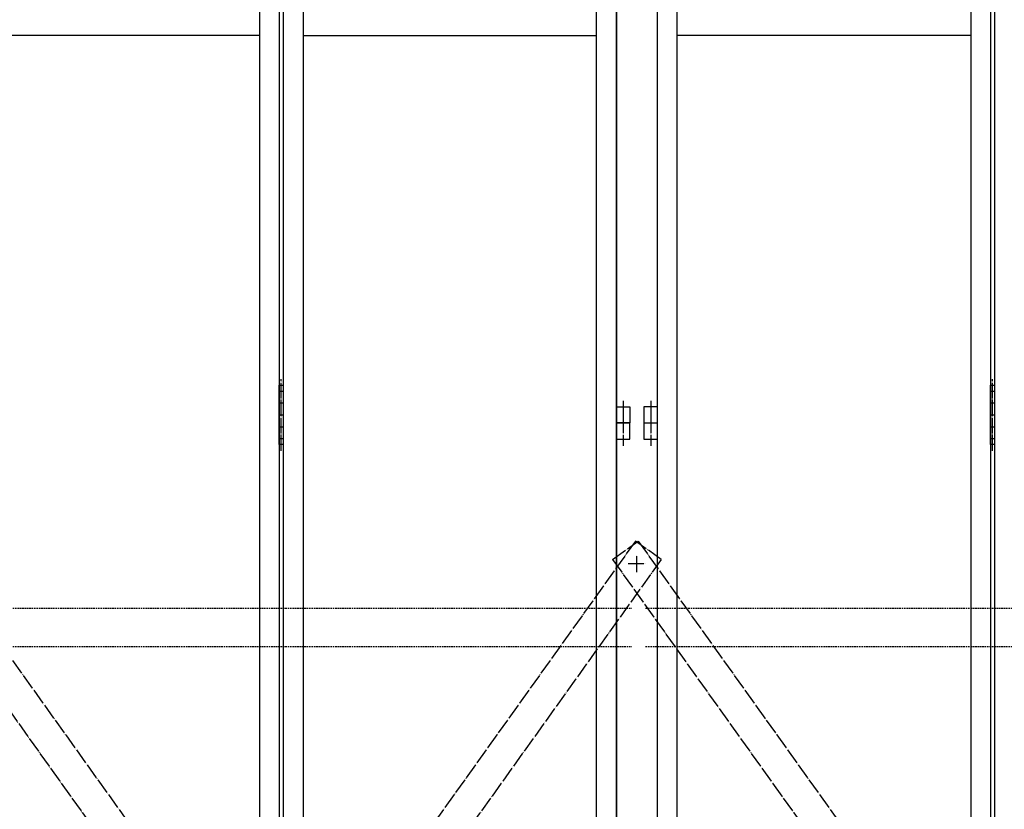
# Model space of a CAD drawing. Extents: x -172 to 14957, y -25 to 10378.
# Drawn here: x 4728 to 5974, y 6116 to 7115 of the extents above; entities that cross this region are included whole.
import ezdxf

# ---------------------------------------------------------------- set-up
doc = ezdxf.new("R2010")
doc.units = 0
for name, pattern in [('BORDER', [22, 20, -1, 0, -1]), ('DIVIDE', [23, 20, -1, 0, -1, 0, -1]), ('HIDDEN', [3, 2, -1])]:
    doc.linetypes.add(name, pattern=pattern)
doc.layers.get('0').update_dxf_attribs({"linetype": 'CONTINUOUS'})
doc.layers.add('ﾚｲﾔｰ1', color=7, linetype='CONTINUOUS')

# ---------------------------------------------------------------- blocks, each defined once
blk = doc.blocks.new('CLUMP289')
at = {"layer": 'ﾚｲﾔｰ1', "color": 4, "linetype": 'DIVIDE'}
for p, q in [((5478.5, 6431.7), (5511, 6454.9)), ((5511, 6454.9), (6440.1, 5156)), ((5478.5, 6431.7), (6407.5, 5132.7)), ((6407.5, 5132.7), (6440.1, 5156))]:
    blk.add_line(p, q, dxfattribs=at)
blk = doc.blocks.new('CLUMP288')
blk.add_blockref('CLUMP289', (0, 0))
blk = doc.blocks.new('CLUMP291')
at = {"layer": 'ﾚｲﾔｰ1', "color": 4, "linetype": 'DIVIDE'}
for p, q in [((6407.5, 6454.9), (5478.5, 5156)), ((6440.1, 6431.7), (6407.5, 6454.9)), ((6440.1, 6431.7), (5511, 5132.7)), ((5511, 5132.7), (5478.5, 5156))]:
    blk.add_line(p, q, dxfattribs=at)
blk = doc.blocks.new('CLUMP290')
blk.add_blockref('CLUMP291', (0, 0))
blk = doc.blocks.new('CLUMP301')
at = {"layer": 'ﾚｲﾔｰ1', "color": 3, "linetype": 'BORDER'}
blk.add_line((5959.3, 6569), (5959.3, 6659.7), dxfattribs=at)
at = {"layer": 'ﾚｲﾔｰ1'}
for p, q in [((5956.8, 6577.2), (5956.8, 6652.2)), ((5956.8, 6652.2), (5961.8, 6652.2)), ((5956.8, 6644.7), (5961.8, 6644.7)), ((5961.8, 6652.2), (5961.8, 6577.2)), ((5956.8, 6629.7), (5961.8, 6629.7)), ((5956.8, 6614.7), (5961.8, 6614.7)), ((5956.8, 6599.7), (5961.8, 6599.7)), ((5956.8, 6584.7), (5961.8, 6584.7)), ((5961.8, 6577.2), (5956.8, 6577.2))]:
    blk.add_line(p, q, dxfattribs=at)
blk = doc.blocks.new('CLUMP300')
blk.add_blockref('CLUMP301', (0, 0))
blk = doc.blocks.new('CLUMP361')
at = {"layer": 'ﾚｲﾔｰ1', "color": 3, "linetype": 'BORDER'}
blk.add_line((5526.8, 6632.2), (5526.8, 6596), dxfattribs=at)
at = {"layer": 'ﾚｲﾔｰ1'}
for p, q in [((5518.3, 6624.7), (5518.3, 6604.7)), ((5535.3, 6624.7), (5518.3, 6624.7)), ((5535.3, 6604.7), (5535.3, 6624.7)), ((5518.3, 6604.7), (5535.3, 6604.7))]:
    blk.add_line(p, q, dxfattribs=at)
blk = doc.blocks.new('CLUMP360')
blk.add_blockref('CLUMP361', (0, 0))
blk = doc.blocks.new('CLUMP355')
blk.add_blockref('CLUMP360', (0, 0))
blk = doc.blocks.new('CLUMP354')
blk.add_blockref('CLUMP355', (0, 0))
blk = doc.blocks.new('CLUMP293')
at = {"layer": 'ﾚｲﾔｰ1'}
for p, q in [((5535.3, 5114.7), (5535.3, 8114.7)), ((5956.8, 8114.7), (5956.8, 5114.7)), ((5961.8, 8114.7), (5961.8, 5114.7)), ((5560.3, 5139.7), (5560.3, 8089.7)), ((5931.8, 8089.7), (5931.8, 5139.7)), ((5931.8, 7094.7), (5560.3, 7094.7))]:
    blk.add_line(p, q, dxfattribs=at)
for name in ['CLUMP354', 'CLUMP300']:
    blk.add_blockref(name, (0, 0))
blk = doc.blocks.new('CLUMP292')
blk.add_blockref('CLUMP293', (0, 0))
blk = doc.blocks.new('CLUMP395')
at = {"layer": 'ﾚｲﾔｰ1'}
for p, q in [((5518.3, 6604.1), (5518.3, 6584.1)), ((5535.3, 6604.1), (5518.3, 6604.1)), ((5535.3, 6584.1), (5535.3, 6604.1)), ((5518.3, 6584.1), (5535.3, 6584.1))]:
    blk.add_line(p, q, dxfattribs=at)
at = {"layer": 'ﾚｲﾔｰ1', "color": 3, "linetype": 'BORDER'}
blk.add_line((5526.8, 6611.6), (5526.8, 6575.4), dxfattribs=at)
blk = doc.blocks.new('CLUMP394')
blk.add_blockref('CLUMP395', (0, 0))
blk = doc.blocks.new('CLUMP397')
at = {"layer": 'ﾚｲﾔｰ1'}
for p, q in [((5483.3, 6604.1), (5483.3, 6584.1)), ((5500.3, 6604.1), (5483.3, 6604.1)), ((5500.3, 6584.1), (5500.3, 6604.1)), ((5483.3, 6584.1), (5500.3, 6584.1))]:
    blk.add_line(p, q, dxfattribs=at)
at = {"layer": 'ﾚｲﾔｰ1', "color": 3, "linetype": 'BORDER'}
blk.add_line((5491.8, 6611.6), (5491.8, 6575.4), dxfattribs=at)
blk = doc.blocks.new('CLUMP396')
blk.add_blockref('CLUMP397', (0, 0))
blk = doc.blocks.new('CLUMP399')
at = {"layer": 'ﾚｲﾔｰ1'}
for p, q in [((5483.3, 6604.1), (5483.3, 6584.1)), ((5500.3, 6604.1), (5483.3, 6604.1)), ((5500.3, 6584.1), (5500.3, 6604.1)), ((5483.3, 6584.1), (5500.3, 6584.1))]:
    blk.add_line(p, q, dxfattribs=at)
at = {"layer": 'ﾚｲﾔｰ1', "color": 3, "linetype": 'BORDER'}
blk.add_line((5491.8, 6611.6), (5491.8, 6575.4), dxfattribs=at)
blk = doc.blocks.new('CLUMP398')
blk.add_blockref('CLUMP399', (0, 0))
blk = doc.blocks.new('CLUMP401')
at = {"layer": 'ﾚｲﾔｰ1'}
for p, q in [((5518.3, 6604.1), (5518.3, 6584.1)), ((5535.3, 6604.1), (5518.3, 6604.1)), ((5535.3, 6584.1), (5535.3, 6604.1)), ((5518.3, 6584.1), (5535.3, 6584.1))]:
    blk.add_line(p, q, dxfattribs=at)
at = {"layer": 'ﾚｲﾔｰ1', "color": 3, "linetype": 'BORDER'}
blk.add_line((5526.8, 6611.6), (5526.8, 6575.4), dxfattribs=at)
blk = doc.blocks.new('CLUMP400')
blk.add_blockref('CLUMP401', (0, 0))
blk = doc.blocks.new('CLUMP385')
at = {"layer": 'ﾚｲﾔｰ1'}
for p, q in [((5483.3, 8114.1), (5483.3, 5114.1)), ((5535.3, 5114.1), (5535.3, 8114.1))]:
    blk.add_line(p, q, dxfattribs=at)
for name in ['CLUMP396', 'CLUMP398', 'CLUMP394', 'CLUMP400']:
    blk.add_blockref(name, (0, 0))
blk = doc.blocks.new('CLUMP384')
blk.add_blockref('CLUMP385', (0, 0))
blk = doc.blocks.new('CLUMP287')
at = {"layer": 'ﾚｲﾔｰ1', "color": 3, "linetype": 'BORDER'}
for p, q in [((5509.3, 6415.8), (5509.3, 6437.5)), ((5498.2, 6426.7), (5520.4, 6426.7))]:
    blk.add_line(p, q, dxfattribs=at)
at = {"layer": 'ﾚｲﾔｰ1', "color": 4, "linetype": 'HIDDEN'}
for p, q in [((5520.4, 6370.2), (6403.1, 6370.2)), ((5520.4, 6321.6), (6403.1, 6321.6))]:
    blk.add_line(p, q, dxfattribs=at)
for name in ['CLUMP384', 'CLUMP292', 'CLUMP288', 'CLUMP290']:
    blk.add_blockref(name, (0, 0))
blk = doc.blocks.new('CLUMP286')
blk.add_blockref('CLUMP287', (0, 0))
blk = doc.blocks.new('CLUMP413')
at = {"layer": 'ﾚｲﾔｰ1', "color": 4, "linetype": 'DIVIDE'}
for p, q in [((4578.5, 6431.7), (4611, 6454.9)), ((4611, 6454.9), (5540.1, 5156)), ((4578.5, 6431.7), (5507.5, 5132.7)), ((5507.5, 5132.7), (5540.1, 5156))]:
    blk.add_line(p, q, dxfattribs=at)
blk = doc.blocks.new('CLUMP412')
blk.add_blockref('CLUMP413', (0, 0))
blk = doc.blocks.new('CLUMP415')
at = {"layer": 'ﾚｲﾔｰ1', "color": 4, "linetype": 'DIVIDE'}
for p, q in [((5507.5, 6454.9), (4578.5, 5156)), ((5540.1, 6431.7), (5507.5, 6454.9)), ((5540.1, 6431.7), (4611, 5132.7)), ((4611, 5132.7), (4578.5, 5156))]:
    blk.add_line(p, q, dxfattribs=at)
blk = doc.blocks.new('CLUMP414')
blk.add_blockref('CLUMP415', (0, 0))
blk = doc.blocks.new('CLUMP425')
at = {"layer": 'ﾚｲﾔｰ1', "color": 3, "linetype": 'BORDER'}
blk.add_line((5059.3, 6569), (5059.3, 6659.7), dxfattribs=at)
at = {"layer": 'ﾚｲﾔｰ1'}
for p, q in [((5056.8, 6577.2), (5056.8, 6652.2)), ((5056.8, 6652.2), (5061.8, 6652.2)), ((5056.8, 6644.7), (5061.8, 6644.7)), ((5061.8, 6652.2), (5061.8, 6577.2)), ((5056.8, 6629.7), (5061.8, 6629.7)), ((5056.8, 6614.7), (5061.8, 6614.7)), ((5056.8, 6599.7), (5061.8, 6599.7)), ((5056.8, 6584.7), (5061.8, 6584.7)), ((5061.8, 6577.2), (5056.8, 6577.2))]:
    blk.add_line(p, q, dxfattribs=at)
blk = doc.blocks.new('CLUMP424')
blk.add_blockref('CLUMP425', (0, 0))
blk = doc.blocks.new('CLUMP445')
at = {"layer": 'ﾚｲﾔｰ1', "color": 3, "linetype": 'BORDER'}
blk.add_line((5491.8, 6632.2), (5491.8, 6596), dxfattribs=at)
at = {"layer": 'ﾚｲﾔｰ1'}
for p, q in [((5483.3, 6624.7), (5500.3, 6624.7)), ((5483.3, 6604.7), (5483.3, 6624.7)), ((5500.3, 6624.7), (5500.3, 6604.7)), ((5500.3, 6604.7), (5483.3, 6604.7))]:
    blk.add_line(p, q, dxfattribs=at)
blk = doc.blocks.new('CLUMP444')
blk.add_blockref('CLUMP445', (0, 0))
blk = doc.blocks.new('CLUMP439')
blk.add_blockref('CLUMP444', (0, 0))
blk = doc.blocks.new('CLUMP438')
blk.add_blockref('CLUMP439', (0, 0))
blk = doc.blocks.new('CLUMP417')
at = {"layer": 'ﾚｲﾔｰ1'}
for p, q in [((5056.8, 8114.7), (5056.8, 5114.7)), ((5061.8, 8114.7), (5061.8, 5114.7)), ((5483.3, 5114.7), (5483.3, 8114.7)), ((5031.8, 8089.7), (5031.8, 5139.7)), ((5086.8, 8089.7), (5086.8, 5139.7)), ((5458.3, 5139.7), (5458.3, 8089.7)), ((5031.8, 7094.7), (4660.3, 7094.7)), ((5086.8, 7094.7), (5458.3, 7094.7))]:
    blk.add_line(p, q, dxfattribs=at)
for name in ['CLUMP438', 'CLUMP424']:
    blk.add_blockref(name, (0, 0))
blk = doc.blocks.new('CLUMP416')
blk.add_blockref('CLUMP417', (0, 0))
blk = doc.blocks.new('CLUMP411')
at = {"layer": 'ﾚｲﾔｰ1', "color": 4, "linetype": 'HIDDEN'}
for p, q in [((4620.4, 6370.2), (5503.1, 6370.2)), ((4620.4, 6321.6), (5503.1, 6321.6))]:
    blk.add_line(p, q, dxfattribs=at)
for name in ['CLUMP416', 'CLUMP412', 'CLUMP414']:
    blk.add_blockref(name, (0, 0))
blk = doc.blocks.new('CLUMP410')
blk.add_blockref('CLUMP411', (0, 0))

msp = doc.modelspace()

# ---------------------------------------------------------------- block references
for name in ['CLUMP410', 'CLUMP286']:
    msp.add_blockref(name, (0, 0))

doc.saveas('drawing.dxf')
